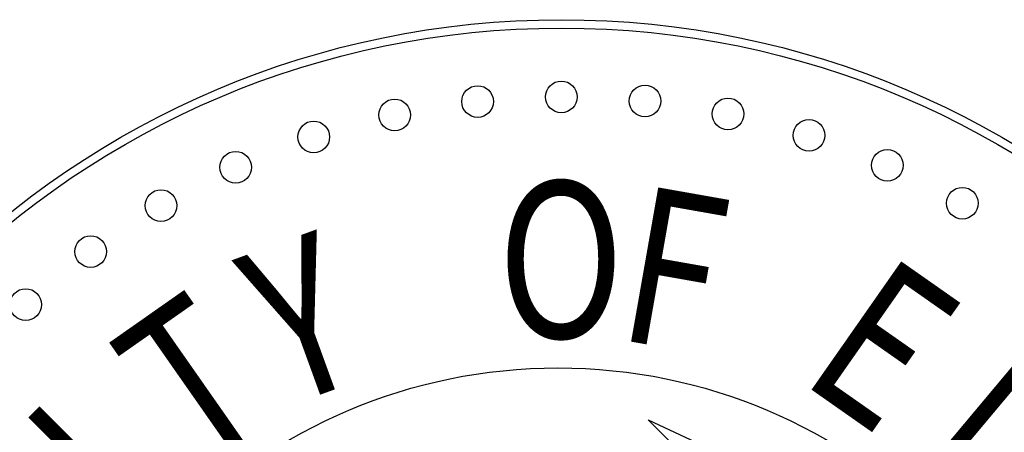
# Paper-space layout 'Layout1' of a CAD drawing. Units: inches. Extents: x -0.2 to 8.3, y -0.7 to 10.3.
# Drawn here: x 0.2 to 0.9, y 0.4 to 0.7 of the extents above; entities that cross this region are included whole.
import ezdxf
from ezdxf.enums import TextEntityAlignment as Align

# ---------------------------------------------------------------- set-up
doc = ezdxf.new("R2010")
doc.units = ezdxf.units.IN
doc.header["$MEASUREMENT"] = 0
doc.layers.add('PARKS_TITLE BLOCK', color=7, linetype='Continuous')
doc.styles.add('ROMANT', font='romant.shx')

psp = doc.layouts.get("Layout1")

# ---------------------------------------------------------------- linework, layer by layer
at = {"layer": 'PARKS_TITLE BLOCK', "color": 3, "linetype": 'Continuous'}
for p, q in [((0.68301, 0.37691), (0.71678, 0.36131)), ((0.70911, 0.35126), (0.68301, 0.37691))]:
    psp.add_line(p, q, dxfattribs=at)
at = {"layer": 'PARKS_TITLE BLOCK', "color": 1, "linetype": 'Continuous'}
for centre, radius in [((0.62198, 0.03474), 0.62388), ((0.61956, 0.03474), 0.37878)]:
    psp.add_circle(centre, radius, dxfattribs=at)
at = {"layer": 'PARKS_TITLE BLOCK', "color": 4, "linetype": 'Continuous'}
for centre, radius in [((0.62198, 0.03474), 0.61801), ((0.56284, 0.60104), 0.01114), ((0.62188, 0.60431), 0.01114), ((0.68093, 0.60139), 0.01114), ((0.50448, 0.59161), 0.01114), ((0.73935, 0.59231), 0.01114), ((0.44741, 0.57614), 0.01114), ((0.79651, 0.57718), 0.01114), ((0.39228, 0.55479), 0.01114), ((0.85177, 0.55616), 0.01114), ((0.33968, 0.52779), 0.01114), ((0.90452, 0.52947), 0.01114), ((0.29019, 0.49544), 0.01114), ((0.24436, 0.4581), 0.01114)]:
    psp.add_circle(centre, radius, dxfattribs=at)

# ---------------------------------------------------------------- texts
at = {"layer": 'PARKS_TITLE BLOCK', "color": 1, "linetype": 'Continuous', "style": 'ROMANT', "width": 0.8}
psp.add_text('O', height=0.11025, dxfattribs=at).set_placement((0.57703, 0.40018), align=Align.BOTTOM_LEFT)
for s, rotation, p in [('F', 350, (0.65314, 0.40018)), ('Y', 20, (0.4389, 0.35325)), ('E', 325, (0.76857, 0.37693)), ('T', 35, (0.38312, 0.31064)), ('L', 320, (0.84675, 0.32273)), ('I', 45, (0.33992, 0.26771))]:
    psp.add_text(s, height=0.11025, rotation=rotation, dxfattribs=at).set_placement(p, align=Align.BOTTOM_LEFT)

doc.saveas('drawing.dxf')
